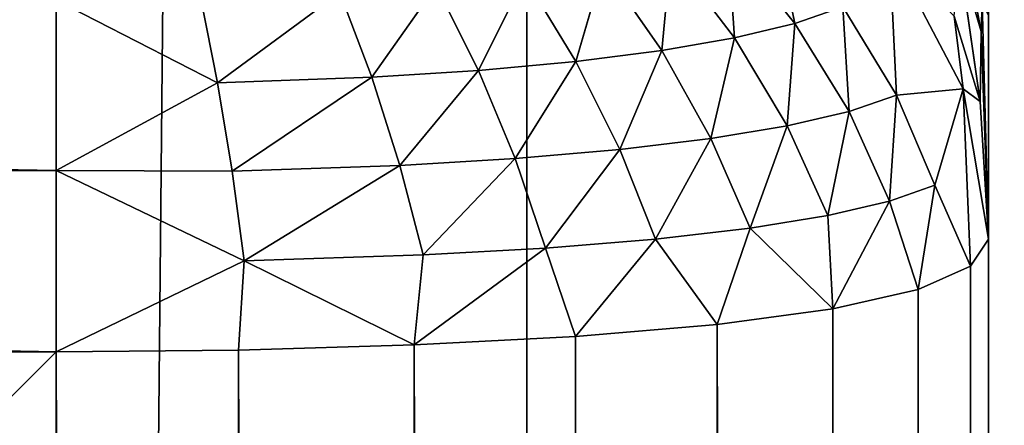
# Model space of a CAD drawing. Extents: x 0 to 500, y -1000 to 0.
# Drawn here: x 470 to 475, y -205 to -203 of the extents above; entities that cross this region are included whole.
import ezdxf

# ---------------------------------------------------------------- set-up
doc = ezdxf.new("R2010")
doc.units = 0
doc.header["$LTSCALE"] = 25.4
doc.layers.get('0').update_dxf_attribs({"color": 13, "linetype": 'CONTINUOUS'})

# ---------------------------------------------------------------- blocks, each defined once
blk = doc.blocks.new('GRUPUJ_1')
at = {"color": 0}
for p, q in [((472.5248, 490.8444, 6), (472.5248, 490.8444, 994)), ((472.5248, 490.8444, 6), (472.5248, 490.8444, 994)), ((475, 20, 186.6109), (475, 20, 813.3891)), ((475, 20, 186.6109), (475, 20, 813.3891)), ((475, 6.3193, 202.7845), (475, 5, 203.9804)), ((475, 6.3193, 202.7845), (475, 5, 203.9804)), ((474.9619, 5.4366, 202.8682), (474.9659, 5.641, 202.7125)), ((474.9619, 5.4366, 202.8682), (474.9659, 5.641, 202.7125)), ((474.9659, 5.641, 202.7125), (475, 5, 203.9804)), ((474.9659, 5.641, 202.7125), (475, 5, 203.9804)), ((474.9619, 5.4366, 202.8682), (474.8437, 5.0539, 202.4638)), ((474.9619, 5.4366, 202.8682), (474.8437, 5.0539, 202.4638)), ((474.9619, 5.4366, 202.8682), (474.8602, 5.2747, 202.3341)), ((474.9619, 5.4366, 202.8682), (474.8602, 5.2747, 202.3341)), ((474.9553, 4.9553, 203.2427), (474.9619, 5.4366, 202.8682)), ((474.9553, 4.9553, 203.2427), (474.9619, 5.4366, 202.8682)), ((474.9619, 5.4366, 202.8682), (475, 5, 203.9804)), ((474.9619, 5.4366, 202.8682), (475, 5, 203.9804)), ((474.8437, 5.0539, 202.4638), (474.9553, 4.9553, 203.2427)), ((474.8437, 5.0539, 202.4638), (474.9553, 4.9553, 203.2427)), ((475, 5, 203.9804), (474.8651, 4.358, 203.175)), ((475, 5, 203.9804), (474.8651, 4.358, 203.175)), ((475, 5, 203.9804), (474.9046, 4.0277, 204.1259)), ((475, 5, 203.9804), (474.9046, 4.0277, 204.1259)), ((474.9553, 4.9553, 203.2427), (475, 5, 203.9804)), ((474.9553, 4.9553, 203.2427), (475, 5, 203.9804)), ((475, 5, 203.9804), (475, 5, 796.0196)), ((475, 5, 203.9804), (475, 5, 796.0196)), ((474.8155, 4.5603, 202.7852), (474.9553, 4.9553, 203.2427)), ((474.8155, 4.5603, 202.7852), (474.9553, 4.9553, 203.2427)), ((474.9553, 4.9553, 203.2427), (474.8651, 4.358, 203.175)), ((474.9553, 4.9553, 203.2427), (474.8651, 4.358, 203.175)), ((474.8155, 4.5603, 202.7852), (474.8651, 4.358, 203.175)), ((474.8155, 4.5603, 202.7852), (474.8651, 4.358, 203.175)), ((474.8651, 4.358, 203.175), (474.5076, 3.1497, 203.2085)), ((474.8651, 4.358, 203.175), (474.5076, 3.1497, 203.2085)), ((474.8651, 4.358, 203.175), (474.712, 3.4223, 203.6918)), ((474.8651, 4.358, 203.175), (474.712, 3.4223, 203.6918)), ((474.8651, 4.358, 203.175), (474.9046, 4.0277, 204.1259)), ((474.8651, 4.358, 203.175), (474.9046, 4.0277, 204.1259)), ((474.9046, 4.0277, 204.1259), (474.6232, 3.096, 204.2499)), ((474.9046, 4.0277, 204.1259), (474.6232, 3.096, 204.2499)), ((474.9046, 4.0277, 204.1259), (474.712, 3.4223, 203.6918)), ((474.9046, 4.0277, 204.1259), (474.712, 3.4223, 203.6918)), ((474.9046, 4.0277, 204.1259), (474.9045, 4.0277, 795.8741)), ((474.9046, 4.0277, 204.1259), (474.9045, 4.0277, 795.8741)), ((474.4695, 3.7593, 202.4238), (474.5076, 3.1497, 203.2085)), ((474.4695, 3.7593, 202.4238), (474.5076, 3.1497, 203.2085)), ((474.4691, 2.8266, 203.7775), (474.712, 3.4223, 203.6918)), ((474.4691, 2.8266, 203.7775), (474.712, 3.4223, 203.6918)), ((474.712, 3.4223, 203.6918), (474.5076, 3.1497, 203.2085)), ((474.712, 3.4223, 203.6918), (474.5076, 3.1497, 203.2085)), ((474.6232, 3.096, 204.2499), (474.712, 3.4223, 203.6918)), ((474.6232, 3.096, 204.2499), (474.712, 3.4223, 203.6918)), ((474.5076, 3.1497, 203.2085), (474.2184, 2.9069, 202.7359)), ((474.5076, 3.1497, 203.2085), (474.2184, 2.9069, 202.7359)), ((474.2524, 2.6152, 203.2959), (474.5076, 3.1497, 203.2085)), ((474.2524, 2.6152, 203.2959), (474.5076, 3.1497, 203.2085)), ((474.4691, 2.8266, 203.7775), (474.5076, 3.1497, 203.2085)), ((474.4691, 2.8266, 203.7775), (474.5076, 3.1497, 203.2085)), ((474.6232, 3.096, 204.2499), (474.1648, 2.2332, 204.3536)), ((474.6232, 3.096, 204.2499), (474.1648, 2.2332, 204.3536)), ((474.6232, 3.096, 204.2499), (474.4691, 2.8266, 203.7775)), ((474.6232, 3.096, 204.2499), (474.4691, 2.8266, 203.7775)), ((474.6232, 3.096, 204.2499), (474.6233, 3.096, 795.7501)), ((474.6232, 3.096, 204.2499), (474.6233, 3.096, 795.7501)), ((474.2184, 2.9069, 202.7359), (473.9615, 2.4409, 202.8242)), ((474.2184, 2.9069, 202.7359), (473.9615, 2.4409, 202.8242)), ((474.2184, 2.9069, 202.7359), (474.2524, 2.6152, 203.2959)), ((474.2184, 2.9069, 202.7359), (474.2524, 2.6152, 203.2959)), ((474.1389, 2.2482, 203.8545), (474.4691, 2.8266, 203.7775)), ((474.1389, 2.2482, 203.8545), (474.4691, 2.8266, 203.7775)), ((474.1648, 2.2332, 204.3536), (474.4691, 2.8266, 203.7775)), ((474.1648, 2.2332, 204.3536), (474.4691, 2.8266, 203.7775)), ((474.4691, 2.8266, 203.7775), (474.2524, 2.6152, 203.2959)), ((474.4691, 2.8266, 203.7775), (474.2524, 2.6152, 203.2959)), ((473.8502, 2.704, 202.291), (473.9615, 2.4409, 202.8242)), ((473.8502, 2.704, 202.291), (473.9615, 2.4409, 202.8242)), ((474.2524, 2.6152, 203.2959), (473.9201, 2.0971, 203.374)), ((474.2524, 2.6152, 203.2959), (473.9201, 2.0971, 203.374)), ((474.2524, 2.6152, 203.2959), (473.9615, 2.4409, 202.8242)), ((474.2524, 2.6152, 203.2959), (473.9615, 2.4409, 202.8242)), ((474.2524, 2.6152, 203.2959), (474.1389, 2.2482, 203.8545)), ((474.2524, 2.6152, 203.2959), (474.1389, 2.2482, 203.8545)), ((473.9615, 2.4409, 202.8242), (473.6024, 2.3114, 202.378)), ((473.9615, 2.4409, 202.8242), (473.6024, 2.3114, 202.378)), ((473.9615, 2.4409, 202.8242), (473.6376, 1.9894, 202.9025)), ((473.9615, 2.4409, 202.8242), (473.6376, 1.9894, 202.9025)), ((473.9615, 2.4409, 202.8242), (473.9201, 2.0971, 203.374)), ((473.9615, 2.4409, 202.8242), (473.9201, 2.0971, 203.374)), ((473.6376, 1.9894, 202.9025), (473.6024, 2.3114, 202.378)), ((473.6376, 1.9894, 202.9025), (473.6024, 2.3114, 202.378)), ((474.1648, 2.2332, 204.3536), (473.5459, 1.4749, 204.4375)), ((474.1648, 2.2332, 204.3536), (473.5459, 1.4749, 204.4375)), ((474.1389, 2.2482, 203.8545), (473.7222, 1.7056, 203.9221)), ((474.1389, 2.2482, 203.8545), (473.7222, 1.7056, 203.9221)), ((474.1648, 2.2332, 204.3536), (473.7222, 1.7056, 203.9221)), ((474.1648, 2.2332, 204.3536), (473.7222, 1.7056, 203.9221)), ((474.1389, 2.2482, 203.8545), (473.9201, 2.0971, 203.374)), ((474.1389, 2.2482, 203.8545), (473.9201, 2.0971, 203.374)), ((474.1389, 2.2482, 203.8545), (474.1648, 2.2332, 204.3536)), ((474.1389, 2.2482, 203.8545), (474.1648, 2.2332, 204.3536)), ((474.1648, 2.2332, 204.3536), (474.1647, 2.2332, 795.6464)), ((474.1648, 2.2332, 204.3536), (474.1647, 2.2332, 795.6464)), ((473.9201, 2.0971, 203.374), (473.5119, 1.6119, 203.442)), ((473.9201, 2.0971, 203.374), (473.5119, 1.6119, 203.442)), ((473.9201, 2.0971, 203.374), (473.6376, 1.9894, 202.9025)), ((473.9201, 2.0971, 203.374), (473.6376, 1.9894, 202.9025)), ((473.9201, 2.0971, 203.374), (473.7222, 1.7056, 203.9221)), ((473.9201, 2.0971, 203.374), (473.7222, 1.7056, 203.9221)), ((473.2479, 1.5667, 202.9704), (473.6376, 1.9894, 202.9025)), ((473.2479, 1.5667, 202.9704), (473.6376, 1.9894, 202.9025)), ((473.2969, 1.9304, 202.4548), (473.6376, 1.9894, 202.9025)), ((473.2969, 1.9304, 202.4548), (473.6376, 1.9894, 202.9025)), ((473.5119, 1.6119, 203.442), (473.6376, 1.9894, 202.9025)), ((473.5119, 1.6119, 203.442), (473.6376, 1.9894, 202.9025)), ((473.2479, 1.5667, 202.9704), (473.2969, 1.9304, 202.4548)), ((473.2479, 1.5667, 202.9704), (473.2969, 1.9304, 202.4548)), ((473.7222, 1.7056, 203.9221), (473.2143, 1.2081, 203.9806)), ((473.7222, 1.7056, 203.9221), (473.2143, 1.2081, 203.9806)), ((473.7222, 1.7056, 203.9221), (473.5119, 1.6119, 203.442)), ((473.7222, 1.7056, 203.9221), (473.5119, 1.6119, 203.442)), ((473.7222, 1.7056, 203.9221), (473.5459, 1.4749, 204.4375)), ((473.7222, 1.7056, 203.9221), (473.5459, 1.4749, 204.4375)), ((473.5119, 1.6119, 203.442), (473.023, 1.1676, 203.5005)), ((473.5119, 1.6119, 203.442), (473.023, 1.1676, 203.5005)), ((473.2143, 1.2081, 203.9806), (473.5119, 1.6119, 203.442)), ((473.2143, 1.2081, 203.9806), (473.5119, 1.6119, 203.442)), ((473.2479, 1.5667, 202.9704), (473.5119, 1.6119, 203.442)), ((473.2479, 1.5667, 202.9704), (473.5119, 1.6119, 203.442)), ((472.7879, 1.1797, 203.0286), (472.9353, 1.5733, 202.521)), ((472.7879, 1.1797, 203.0286), (472.9353, 1.5733, 202.521)), ((472.7879, 1.1797, 203.0286), (473.2479, 1.5667, 202.9704)), ((472.7879, 1.1797, 203.0286), (473.2479, 1.5667, 202.9704)), ((472.9353, 1.5733, 202.521), (473.2479, 1.5667, 202.9704)), ((472.9353, 1.5733, 202.521), (473.2479, 1.5667, 202.9704)), ((473.2479, 1.5667, 202.9704), (473.023, 1.1676, 203.5005)), ((473.2479, 1.5667, 202.9704), (473.023, 1.1676, 203.5005)), ((473.5459, 1.4749, 204.4375), (472.7852, 0.8477, 204.5023)), ((473.5459, 1.4749, 204.4375), (472.7852, 0.8477, 204.5023)), ((473.5459, 1.4749, 204.4375), (473.2143, 1.2081, 203.9806)), ((473.5459, 1.4749, 204.4375), (473.2143, 1.2081, 203.9806)), ((473.5459, 1.4749, 204.4375), (473.5459, 1.4749, 795.5625)), ((473.5459, 1.4749, 204.4375), (473.5459, 1.4749, 795.5625)), ((472.2656, 0.8459, 203.0761), (472.5134, 1.2461, 202.5776)), ((472.2656, 0.8459, 203.0761), (472.5134, 1.2461, 202.5776)), ((472.5134, 1.2461, 202.5776), (472.7879, 1.1797, 203.0286)), ((472.5134, 1.2461, 202.5776), (472.7879, 1.1797, 203.0286)), ((472.2656, 0.8459, 203.0761), (472.7879, 1.1797, 203.0286)), ((472.2656, 0.8459, 203.0761), (472.7879, 1.1797, 203.0286)), ((472.4623, 0.7842, 203.5485), (472.7879, 1.1797, 203.0286)), ((472.4623, 0.7842, 203.5485), (472.7879, 1.1797, 203.0286)), ((472.4623, 0.7842, 203.5485), (473.023, 1.1676, 203.5005)), ((472.4623, 0.7842, 203.5485), (473.023, 1.1676, 203.5005)), ((472.6247, 0.7783, 204.0286), (473.2143, 1.2081, 203.9806)), ((472.6247, 0.7783, 204.0286), (473.2143, 1.2081, 203.9806)), ((472.6247, 0.7783, 204.0286), (473.023, 1.1676, 203.5005)), ((472.6247, 0.7783, 204.0286), (473.023, 1.1676, 203.5005)), ((472.7852, 0.8477, 204.5023), (473.2143, 1.2081, 203.9806)), ((472.7852, 0.8477, 204.5023), (473.2143, 1.2081, 203.9806)), ((472.7879, 1.1797, 203.0286), (473.023, 1.1676, 203.5005)), ((472.7879, 1.1797, 203.0286), (473.023, 1.1676, 203.5005)), ((473.023, 1.1676, 203.5005), (473.2143, 1.2081, 203.9806)), ((473.023, 1.1676, 203.5005), (473.2143, 1.2081, 203.9806)), ((472.0385, 0.9639, 202.6237), (471.6931, 0.5796, 203.1123)), ((472.0385, 0.9639, 202.6237), (471.6931, 0.5796, 203.1123)), ((472.0385, 0.9639, 202.6237), (472.2656, 0.8459, 203.0761)), ((472.0385, 0.9639, 202.6237), (472.2656, 0.8459, 203.0761)), ((471.6931, 0.5796, 203.1123), (472.2656, 0.8459, 203.0761)), ((471.6931, 0.5796, 203.1123), (472.2656, 0.8459, 203.0761)), ((471.8432, 0.4783, 203.5852), (472.2656, 0.8459, 203.0761)), ((471.8432, 0.4783, 203.5852), (472.2656, 0.8459, 203.0761)), ((472.7852, 0.8477, 204.5023), (471.9205, 0.3836, 204.548)), ((472.7852, 0.8477, 204.5023), (471.9205, 0.3836, 204.548)), ((472.2656, 0.8459, 203.0761), (472.4623, 0.7842, 203.5485)), ((472.2656, 0.8459, 203.0761), (472.4623, 0.7842, 203.5485)), ((472.7852, 0.8477, 204.5023), (472.6247, 0.7783, 204.0286)), ((472.7852, 0.8477, 204.5023), (472.6247, 0.7783, 204.0286)), ((472.7852, 0.8477, 204.5023), (472.7853, 0.8476, 795.4977)), ((472.7852, 0.8477, 204.5023), (472.7853, 0.8476, 795.4977)), ((471.8432, 0.4783, 203.5852), (472.4623, 0.7842, 203.5485)), ((471.8432, 0.4783, 203.5852), (472.4623, 0.7842, 203.5485)), ((471.9205, 0.3836, 204.548), (472.6247, 0.7783, 204.0286)), ((471.9205, 0.3836, 204.548), (472.6247, 0.7783, 204.0286)), ((471.9686, 0.4351, 204.0655), (472.4623, 0.7842, 203.5485)), ((471.9686, 0.4351, 204.0655), (472.4623, 0.7842, 203.5485)), ((471.9686, 0.4351, 204.0655), (472.6247, 0.7783, 204.0286)), ((471.9686, 0.4351, 204.0655), (472.6247, 0.7783, 204.0286)), ((472.4623, 0.7842, 203.5485), (472.6247, 0.7783, 204.0286)), ((472.4623, 0.7842, 203.5485), (472.6247, 0.7783, 204.0286)), ((470.8649, 0.3448, 203.1432), (471.5211, 0.7387, 202.6588)), ((470.8649, 0.3448, 203.1432), (471.5211, 0.7387, 202.6588)), ((471.5211, 0.7387, 202.6588), (471.6931, 0.5796, 203.1123)), ((471.5211, 0.7387, 202.6588), (471.6931, 0.5796, 203.1123)), ((470.776, 0.5401, 202.6887), (470.8649, 0.3448, 203.1432)), ((470.776, 0.5401, 202.6887), (470.8649, 0.3448, 203.1432)), ((470.8649, 0.3448, 203.1432), (471.6931, 0.5796, 203.1123)), ((470.8649, 0.3448, 203.1432), (471.6931, 0.5796, 203.1123)), ((471.6931, 0.5796, 203.1123), (470.9429, 0.2083, 203.6165)), ((471.6931, 0.5796, 203.1123), (470.9429, 0.2083, 203.6165)), ((471.6931, 0.5796, 203.1123), (471.8432, 0.4783, 203.5852)), ((471.6931, 0.5796, 203.1123), (471.8432, 0.4783, 203.5852)), ((470.9429, 0.2083, 203.6165), (471.8432, 0.4783, 203.5852)), ((470.9429, 0.2083, 203.6165), (471.8432, 0.4783, 203.5852)), ((471.0086, 0.132, 204.097), (471.8432, 0.4783, 203.5852)), ((471.0086, 0.132, 204.097), (471.8432, 0.4783, 203.5852)), ((471.8432, 0.4783, 203.5852), (471.9686, 0.4351, 204.0655)), ((471.8432, 0.4783, 203.5852), (471.9686, 0.4351, 204.0655)), ((470, 0.4723, 202.6987), (470, 0.1199, 203.6124)), ((470, 0.4723, 202.6987), (470.8649, 0.3448, 203.1432)), ((470, 0.4723, 202.6987), (470, 0.1199, 203.6124)), ((470, 0.4723, 202.6987), (470.8649, 0.3448, 203.1432)), ((471.0086, 0.132, 204.097), (471.9686, 0.4351, 204.0655)), ((471.0086, 0.132, 204.097), (471.9686, 0.4351, 204.0655)), ((471.9205, 0.3836, 204.548), (471.9686, 0.4351, 204.0655)), ((471.9205, 0.3836, 204.548), (471.9686, 0.4351, 204.0655)), ((471.9205, 0.3836, 204.548), (470.9781, 0.0965, 204.5753)), ((471.9205, 0.3836, 204.548), (470.9781, 0.0965, 204.5753)), ((471.9205, 0.3836, 204.548), (471.0086, 0.132, 204.097)), ((471.9205, 0.3836, 204.548), (471.0086, 0.132, 204.097)), ((471.9205, 0.3836, 204.548), (471.9205, 0.3835, 795.452)), ((471.9205, 0.3836, 204.548), (471.9205, 0.3835, 795.452)), ((470, 0.1199, 203.6124), (470.8649, 0.3448, 203.1432)), ((470, 0.1199, 203.6124), (470.8649, 0.3448, 203.1432)), ((470.8649, 0.3448, 203.1432), (470.9429, 0.2083, 203.6165)), ((470.8649, 0.3448, 203.1432), (470.9429, 0.2083, 203.6165)), ((470, 0.1199, 203.6124), (470.9429, 0.2083, 203.6165)), ((470, 0.1199, 203.6124), (470.9429, 0.2083, 203.6165)), ((470.9429, 0.2083, 203.6165), (471.0086, 0.132, 204.097)), ((470.9429, 0.2083, 203.6165), (471.0086, 0.132, 204.097)), ((418.0033, 0.1199, 203.6124), (470, 0.1199, 203.6124)), ((418.0033, 0.1199, 203.6124), (470, 0.1199, 203.6124)), ((470, 0.1199, 203.6124), (471.0086, 0.132, 204.097)), ((470, 0, 204.5843), (471.0086, 0.132, 204.097)), ((470, 0, 204.5843), (471.0086, 0.132, 204.097)), ((470, 0.1199, 203.6124), (471.0086, 0.132, 204.097)), ((470, 0.1199, 203.6124), (470, 0, 204.5843)), ((470, 0.1199, 203.6124), (470, 0, 204.5843)), ((471.0086, 0.132, 204.097), (470.9781, 0.0965, 204.5753)), ((471.0086, 0.132, 204.097), (470.9781, 0.0965, 204.5753)), ((470.9781, 0.0965, 204.5753), (470, 0, 204.5843)), ((470.9781, 0.0965, 204.5753), (470, 0, 204.5843)), ((470.9781, 0.0965, 204.5753), (470.978, 0.0966, 795.4247)), ((470.9781, 0.0965, 204.5753), (470.978, 0.0966, 795.4247)), ((470, 0, 204.5843), (418.0033, 0, 204.5843)), ((470, 0, 204.5843), (418.0033, 0, 204.5843)), ((470, 0, 204.5843), (470, 0, 795.4157)), ((470, 0, 204.5843), (470, 0, 795.4157))]:
    blk.add_line(p, q, dxfattribs=at)
at = {"color": 253}
mesh = blk.add_polyface(dxfattribs=at)
corners = [(462.7184, 492.7633, 994), (472.5248, 490.8444, 6), (462.7184, 492.7633, 6), (472.5248, 490.8444, 994)]
mesh.append_faces([[corners[k] for k in face] for face in [(0, 1, 2), (1, 0, 3)]], dxfattribs={"vtx0": -1, "color": 253})
mesh = blk.add_polyface(dxfattribs=at)
corners = [(472.5248, 490.8444, 994), (481.5496, 486.5547, 6), (472.5248, 490.8444, 6), (481.5496, 486.5547, 994)]
mesh.append_faces([[corners[k] for k in face] for face in [(0, 1, 2), (1, 0, 3)]], dxfattribs={"vtx0": -1, "color": 253})
mesh = blk.add_polyface(dxfattribs=at)
corners = [(490, 25, 994), (480, 25, 6), (490, 25, 6), (480, 25, 62.9177), (479.2128, 25, 69.1417), (480, 25, 186.6109), (476.901, 25, 74.9737), (473.2099, 25, 80.0466), (468.3721, 25, 84.0408), (479.2128, 25, 180.3869), (453.6046, 25, 90.9673), (476.901, 25, 174.5548), (445.8641, 25, 97.358), (439.9585, 25, 105.4746), (436.2594, 25, 114.8059), (473.2099, 25, 169.482), (435, 25, 124.7643), (436.2594, 25, 134.7227), (468.3721, 25, 165.4878), (439.9585, 25, 144.0539), (445.8641, 25, 152.1705), (453.6046, 25, 158.5612), (480, 25, 813.3891), (479.2128, 25, 819.6131), (476.901, 25, 825.4452), (473.2099, 25, 830.518), (468.3721, 25, 834.5122), (479.2128, 25, 930.8583), (453.6046, 25, 841.4388), (476.901, 25, 925.0263), (445.8641, 25, 847.8295), (439.9585, 25, 855.9461), (436.2594, 25, 865.2773), (473.2099, 25, 919.9534), (435, 25, 875.2357), (436.2594, 25, 885.1941), (468.3721, 25, 915.9592), (439.9585, 25, 894.5254), (445.8641, 25, 902.642), (453.6046, 25, 909.0327), (480, 25, 937.0823), (480, 25, 994)]
mesh.append_faces([[corners[k] for k in face] for face in [(0, 1, 2), (20, 18, 21), (38, 36, 39), (40, 0, 41)]], dxfattribs={"vtx0": -1, "color": 253})
mesh.append_faces([[corners[k] for k in face] for face in [(1, 0, 3), (3, 0, 4), (4, 5, 6), (6, 5, 7), (7, 5, 8), (8, 9, 10), (10, 11, 12), (12, 11, 13), (13, 11, 14), (14, 15, 16), (16, 15, 17), (17, 18, 19), (19, 18, 20), (5, 0, 22), (22, 0, 23), (23, 0, 24), (24, 0, 25), (25, 0, 26), (26, 27, 28), (28, 29, 30), (30, 29, 31), (31, 29, 32), (32, 33, 34), (34, 33, 35), (35, 36, 37), (37, 36, 38), (27, 0, 40)]], dxfattribs={"vtx0": -1, "vtx1": -1, "color": 253})
mesh.append_faces([[corners[k] for k in face] for face in [(4, 0, 5), (26, 0, 27)]], dxfattribs={"vtx0": -1, "vtx1": -1, "vtx2": -1, "color": 253})
mesh.append_faces([[corners[k] for k in face] for face in [(8, 5, 9), (10, 9, 11), (14, 11, 15), (17, 15, 18), (28, 27, 29), (32, 29, 33), (35, 33, 36)]], dxfattribs={"vtx0": -1, "vtx2": -1, "color": 253})
mesh = blk.add_polyface(dxfattribs=at)
corners = [(475.1704, 21.2941, 186.6109), (475, 20, 813.3891), (475, 20, 186.6109), (475.1704, 21.2941, 813.3891)]
mesh.append_faces([[corners[k] for k in face] for face in [(0, 1, 2), (1, 0, 3)]], dxfattribs={"vtx0": -1, "color": 253})
mesh = blk.add_polyface(dxfattribs=at)
corners = [(475, 20, 186.6109), (475, 9, 202), (475, 9, 186.6109), (475, 9, 798), (475, 9, 813.3891), (475, 20, 813.3891), (475, 6.3193, 202.7845), (475, 5, 796.0196), (475, 5, 203.9804), (475, 6.3193, 797.2155)]
mesh.append_faces([[corners[k] for k in face] for face in [(0, 1, 2), (4, 0, 5), (6, 7, 8)]], dxfattribs={"vtx0": -1, "color": 253})
mesh.append_faces([[corners[k] for k in face] for face in [(3, 0, 4), (7, 6, 9), (9, 1, 3)]], dxfattribs={"vtx0": -1, "vtx1": -1, "color": 253})
mesh.append_faces([[corners[k] for k in face] for face in [(1, 0, 3)]], dxfattribs={"vtx0": -1, "vtx1": -1, "vtx2": -1, "color": 253})
mesh.append_faces([[corners[k] for k in face] for face in [(9, 6, 1)]], dxfattribs={"vtx0": -1, "vtx2": -1, "color": 253})
mesh = blk.add_polyface(dxfattribs=at)
corners = [(475, 6.3193, 202.7845), (475, 5, 203.9804), (474.9659, 5.641, 202.7125)]
mesh.append_faces([[corners[k] for k in face] for face in [(0, 1, 2)]], dxfattribs={"color": 253})
mesh = blk.add_polyface(dxfattribs=at)
corners = [(474.9659, 5.641, 202.7125), (474.9619, 5.4366, 202.8682), (474.8602, 5.2747, 202.3341)]
mesh.append_faces([[corners[k] for k in face] for face in [(0, 1, 2)]], dxfattribs={"color": 253})
mesh = blk.add_polyface(dxfattribs=at)
corners = [(474.9659, 5.641, 202.7125), (475, 5, 203.9804), (474.9619, 5.4366, 202.8682)]
mesh.append_faces([[corners[k] for k in face] for face in [(0, 1, 2)]], dxfattribs={"color": 253})
mesh = blk.add_polyface(dxfattribs=at)
corners = [(474.9619, 5.4366, 202.8682), (474.9553, 4.9553, 203.2427), (474.8437, 5.0539, 202.4638)]
mesh.append_faces([[corners[k] for k in face] for face in [(0, 1, 2)]], dxfattribs={"color": 253})
mesh = blk.add_polyface(dxfattribs=at)
corners = [(474.9619, 5.4366, 202.8682), (474.8437, 5.0539, 202.4638), (474.8602, 5.2747, 202.3341)]
mesh.append_faces([[corners[k] for k in face] for face in [(0, 1, 2)]], dxfattribs={"color": 253})
mesh = blk.add_polyface(dxfattribs=at)
corners = [(474.9619, 5.4366, 202.8682), (475, 5, 203.9804), (474.9553, 4.9553, 203.2427)]
mesh.append_faces([[corners[k] for k in face] for face in [(0, 1, 2)]], dxfattribs={"color": 253})
mesh = blk.add_polyface(dxfattribs=at)
corners = [(474.8437, 5.0539, 202.4638), (474.9553, 4.9553, 203.2427), (474.8155, 4.5603, 202.7852)]
mesh.append_faces([[corners[k] for k in face] for face in [(0, 1, 2)]], dxfattribs={"color": 253})
mesh = blk.add_polyface(dxfattribs=at)
corners = [(475, 5, 203.9804), (474.8651, 4.358, 203.175), (474.9553, 4.9553, 203.2427)]
mesh.append_faces([[corners[k] for k in face] for face in [(0, 1, 2)]], dxfattribs={"color": 253})
mesh = blk.add_polyface(dxfattribs=at)
corners = [(475, 5, 203.9804), (474.9046, 4.0277, 204.1259), (474.8651, 4.358, 203.175)]
mesh.append_faces([[corners[k] for k in face] for face in [(0, 1, 2)]], dxfattribs={"color": 253})
mesh = blk.add_polyface(dxfattribs=at)
corners = [(475, 5, 203.9804), (474.9045, 4.0277, 795.8741), (474.9046, 4.0277, 204.1259), (475, 5, 796.0196)]
mesh.append_faces([[corners[k] for k in face] for face in [(0, 1, 2), (1, 0, 3)]], dxfattribs={"vtx0": -1, "color": 253})
mesh = blk.add_polyface(dxfattribs=at)
corners = [(474.9553, 4.9553, 203.2427), (474.8651, 4.358, 203.175), (474.8155, 4.5603, 202.7852)]
mesh.append_faces([[corners[k] for k in face] for face in [(0, 1, 2)]], dxfattribs={"color": 253})
mesh = blk.add_polyface(dxfattribs=at)
corners = [(474.4695, 3.7593, 202.4238), (474.8651, 4.358, 203.175), (474.5076, 3.1497, 203.2085), (474.8155, 4.5603, 202.7852)]
mesh.append_faces([[corners[k] for k in face] for face in [(0, 1, 2), (1, 0, 3)]], dxfattribs={"vtx0": -1, "color": 253})
mesh = blk.add_polyface(dxfattribs=at)
corners = [(474.8651, 4.358, 203.175), (474.712, 3.4223, 203.6918), (474.5076, 3.1497, 203.2085)]
mesh.append_faces([[corners[k] for k in face] for face in [(0, 1, 2)]], dxfattribs={"color": 253})
mesh = blk.add_polyface(dxfattribs=at)
corners = [(474.8651, 4.358, 203.175), (474.9046, 4.0277, 204.1259), (474.712, 3.4223, 203.6918)]
mesh.append_faces([[corners[k] for k in face] for face in [(0, 1, 2)]], dxfattribs={"color": 253})
mesh = blk.add_polyface(dxfattribs=at)
corners = [(474.6232, 3.096, 204.2499), (474.9045, 4.0277, 795.8741), (474.6233, 3.096, 795.7501), (474.9046, 4.0277, 204.1259)]
mesh.append_faces([[corners[k] for k in face] for face in [(0, 1, 2), (1, 0, 3)]], dxfattribs={"vtx0": -1, "color": 253})
mesh = blk.add_polyface(dxfattribs=at)
corners = [(474.9046, 4.0277, 204.1259), (474.6232, 3.096, 204.2499), (474.712, 3.4223, 203.6918)]
mesh.append_faces([[corners[k] for k in face] for face in [(0, 1, 2)]], dxfattribs={"color": 253})
mesh = blk.add_polyface(dxfattribs=at)
corners = [(474.4695, 3.7593, 202.4238), (474.5076, 3.1497, 203.2085), (474.2184, 2.9069, 202.7359)]
mesh.append_faces([[corners[k] for k in face] for face in [(0, 1, 2)]], dxfattribs={"color": 253})
mesh = blk.add_polyface(dxfattribs=at)
corners = [(474.712, 3.4223, 203.6918), (474.6232, 3.096, 204.2499), (474.4691, 2.8266, 203.7775)]
mesh.append_faces([[corners[k] for k in face] for face in [(0, 1, 2)]], dxfattribs={"color": 253})
mesh = blk.add_polyface(dxfattribs=at)
corners = [(474.712, 3.4223, 203.6918), (474.4691, 2.8266, 203.7775), (474.5076, 3.1497, 203.2085)]
mesh.append_faces([[corners[k] for k in face] for face in [(0, 1, 2)]], dxfattribs={"color": 253})
mesh = blk.add_polyface(dxfattribs=at)
corners = [(474.5076, 3.1497, 203.2085), (474.2524, 2.6152, 203.2959), (474.2184, 2.9069, 202.7359)]
mesh.append_faces([[corners[k] for k in face] for face in [(0, 1, 2)]], dxfattribs={"color": 253})
mesh = blk.add_polyface(dxfattribs=at)
corners = [(474.5076, 3.1497, 203.2085), (474.4691, 2.8266, 203.7775), (474.2524, 2.6152, 203.2959)]
mesh.append_faces([[corners[k] for k in face] for face in [(0, 1, 2)]], dxfattribs={"color": 253})
mesh = blk.add_polyface(dxfattribs=at)
corners = [(474.6232, 3.096, 204.2499), (474.1647, 2.2332, 795.6464), (474.1648, 2.2332, 204.3536), (474.6233, 3.096, 795.7501)]
mesh.append_faces([[corners[k] for k in face] for face in [(0, 1, 2), (1, 0, 3)]], dxfattribs={"vtx0": -1, "color": 253})
mesh = blk.add_polyface(dxfattribs=at)
corners = [(474.6232, 3.096, 204.2499), (474.1648, 2.2332, 204.3536), (474.4691, 2.8266, 203.7775)]
mesh.append_faces([[corners[k] for k in face] for face in [(0, 1, 2)]], dxfattribs={"color": 253})
mesh = blk.add_polyface(dxfattribs=at)
corners = [(474.2184, 2.9069, 202.7359), (473.9615, 2.4409, 202.8242), (473.8502, 2.704, 202.291)]
mesh.append_faces([[corners[k] for k in face] for face in [(0, 1, 2)]], dxfattribs={"color": 253})
mesh = blk.add_polyface(dxfattribs=at)
corners = [(474.2184, 2.9069, 202.7359), (474.2524, 2.6152, 203.2959), (473.9615, 2.4409, 202.8242)]
mesh.append_faces([[corners[k] for k in face] for face in [(0, 1, 2)]], dxfattribs={"color": 253})
mesh = blk.add_polyface(dxfattribs=at)
corners = [(474.4691, 2.8266, 203.7775), (474.1648, 2.2332, 204.3536), (474.1389, 2.2482, 203.8545)]
mesh.append_faces([[corners[k] for k in face] for face in [(0, 1, 2)]], dxfattribs={"color": 253})
mesh = blk.add_polyface(dxfattribs=at)
corners = [(474.4691, 2.8266, 203.7775), (474.1389, 2.2482, 203.8545), (474.2524, 2.6152, 203.2959)]
mesh.append_faces([[corners[k] for k in face] for face in [(0, 1, 2)]], dxfattribs={"color": 253})
mesh = blk.add_polyface(dxfattribs=at)
corners = [(473.8502, 2.704, 202.291), (473.9615, 2.4409, 202.8242), (473.6024, 2.3114, 202.378)]
mesh.append_faces([[corners[k] for k in face] for face in [(0, 1, 2)]], dxfattribs={"color": 253})
mesh = blk.add_polyface(dxfattribs=at)
corners = [(474.2524, 2.6152, 203.2959), (473.9201, 2.0971, 203.374), (473.9615, 2.4409, 202.8242)]
mesh.append_faces([[corners[k] for k in face] for face in [(0, 1, 2)]], dxfattribs={"color": 253})
mesh = blk.add_polyface(dxfattribs=at)
corners = [(474.2524, 2.6152, 203.2959), (474.1389, 2.2482, 203.8545), (473.9201, 2.0971, 203.374)]
mesh.append_faces([[corners[k] for k in face] for face in [(0, 1, 2)]], dxfattribs={"color": 253})
mesh = blk.add_polyface(dxfattribs=at)
corners = [(473.9615, 2.4409, 202.8242), (473.6376, 1.9894, 202.9025), (473.6024, 2.3114, 202.378)]
mesh.append_faces([[corners[k] for k in face] for face in [(0, 1, 2)]], dxfattribs={"color": 253})
mesh = blk.add_polyface(dxfattribs=at)
corners = [(473.9615, 2.4409, 202.8242), (473.9201, 2.0971, 203.374), (473.6376, 1.9894, 202.9025)]
mesh.append_faces([[corners[k] for k in face] for face in [(0, 1, 2)]], dxfattribs={"color": 253})
mesh = blk.add_polyface(dxfattribs=at)
corners = [(473.6024, 2.3114, 202.378), (473.6376, 1.9894, 202.9025), (473.2969, 1.9304, 202.4548)]
mesh.append_faces([[corners[k] for k in face] for face in [(0, 1, 2)]], dxfattribs={"color": 253})
mesh = blk.add_polyface(dxfattribs=at)
corners = [(473.5459, 1.4749, 204.4375), (474.1647, 2.2332, 795.6464), (473.5459, 1.4749, 795.5625), (474.1648, 2.2332, 204.3536)]
mesh.append_faces([[corners[k] for k in face] for face in [(0, 1, 2), (1, 0, 3)]], dxfattribs={"vtx0": -1, "color": 253})
mesh = blk.add_polyface(dxfattribs=at)
corners = [(474.1648, 2.2332, 204.3536), (473.5459, 1.4749, 204.4375), (473.7222, 1.7056, 203.9221)]
mesh.append_faces([[corners[k] for k in face] for face in [(0, 1, 2)]], dxfattribs={"color": 253})
mesh = blk.add_polyface(dxfattribs=at)
corners = [(474.1389, 2.2482, 203.8545), (473.7222, 1.7056, 203.9221), (473.9201, 2.0971, 203.374)]
mesh.append_faces([[corners[k] for k in face] for face in [(0, 1, 2)]], dxfattribs={"color": 253})
mesh = blk.add_polyface(dxfattribs=at)
corners = [(474.1389, 2.2482, 203.8545), (474.1648, 2.2332, 204.3536), (473.7222, 1.7056, 203.9221)]
mesh.append_faces([[corners[k] for k in face] for face in [(0, 1, 2)]], dxfattribs={"color": 253})
mesh = blk.add_polyface(dxfattribs=at)
corners = [(473.9201, 2.0971, 203.374), (473.5119, 1.6119, 203.442), (473.6376, 1.9894, 202.9025)]
mesh.append_faces([[corners[k] for k in face] for face in [(0, 1, 2)]], dxfattribs={"color": 253})
mesh = blk.add_polyface(dxfattribs=at)
corners = [(473.9201, 2.0971, 203.374), (473.7222, 1.7056, 203.9221), (473.5119, 1.6119, 203.442)]
mesh.append_faces([[corners[k] for k in face] for face in [(0, 1, 2)]], dxfattribs={"color": 253})
mesh = blk.add_polyface(dxfattribs=at)
corners = [(473.6376, 1.9894, 202.9025), (473.5119, 1.6119, 203.442), (473.2479, 1.5667, 202.9704)]
mesh.append_faces([[corners[k] for k in face] for face in [(0, 1, 2)]], dxfattribs={"color": 253})
mesh = blk.add_polyface(dxfattribs=at)
corners = [(473.2479, 1.5667, 202.9704), (473.2969, 1.9304, 202.4548), (473.6376, 1.9894, 202.9025)]
mesh.append_faces([[corners[k] for k in face] for face in [(0, 1, 2)]], dxfattribs={"color": 253})
mesh = blk.add_polyface(dxfattribs=at)
corners = [(473.2479, 1.5667, 202.9704), (472.9353, 1.5733, 202.521), (473.2969, 1.9304, 202.4548)]
mesh.append_faces([[corners[k] for k in face] for face in [(0, 1, 2)]], dxfattribs={"color": 253})
mesh = blk.add_polyface(dxfattribs=at)
corners = [(473.2143, 1.2081, 203.9806), (473.5119, 1.6119, 203.442), (473.7222, 1.7056, 203.9221)]
mesh.append_faces([[corners[k] for k in face] for face in [(0, 1, 2)]], dxfattribs={"color": 253})
mesh = blk.add_polyface(dxfattribs=at)
corners = [(473.5459, 1.4749, 204.4375), (473.2143, 1.2081, 203.9806), (473.7222, 1.7056, 203.9221)]
mesh.append_faces([[corners[k] for k in face] for face in [(0, 1, 2)]], dxfattribs={"color": 253})
mesh = blk.add_polyface(dxfattribs=at)
corners = [(473.023, 1.1676, 203.5005), (473.2479, 1.5667, 202.9704), (473.5119, 1.6119, 203.442)]
mesh.append_faces([[corners[k] for k in face] for face in [(0, 1, 2)]], dxfattribs={"color": 253})
mesh = blk.add_polyface(dxfattribs=at)
corners = [(473.2143, 1.2081, 203.9806), (473.023, 1.1676, 203.5005), (473.5119, 1.6119, 203.442)]
mesh.append_faces([[corners[k] for k in face] for face in [(0, 1, 2)]], dxfattribs={"color": 253})
mesh = blk.add_polyface(dxfattribs=at)
corners = [(472.7879, 1.1797, 203.0286), (472.5134, 1.2461, 202.5776), (472.9353, 1.5733, 202.521)]
mesh.append_faces([[corners[k] for k in face] for face in [(0, 1, 2)]], dxfattribs={"color": 253})
mesh = blk.add_polyface(dxfattribs=at)
corners = [(472.7879, 1.1797, 203.0286), (472.9353, 1.5733, 202.521), (473.2479, 1.5667, 202.9704)]
mesh.append_faces([[corners[k] for k in face] for face in [(0, 1, 2)]], dxfattribs={"color": 253})
mesh = blk.add_polyface(dxfattribs=at)
corners = [(473.023, 1.1676, 203.5005), (472.7879, 1.1797, 203.0286), (473.2479, 1.5667, 202.9704)]
mesh.append_faces([[corners[k] for k in face] for face in [(0, 1, 2)]], dxfattribs={"color": 253})
mesh = blk.add_polyface(dxfattribs=at)
corners = [(473.5459, 1.4749, 795.5625), (472.7852, 0.8477, 204.5023), (473.5459, 1.4749, 204.4375), (472.7853, 0.8476, 795.4977)]
mesh.append_faces([[corners[k] for k in face] for face in [(0, 1, 2), (1, 0, 3)]], dxfattribs={"vtx0": -1, "color": 253})
mesh = blk.add_polyface(dxfattribs=at)
corners = [(472.7852, 0.8477, 204.5023), (473.2143, 1.2081, 203.9806), (473.5459, 1.4749, 204.4375)]
mesh.append_faces([[corners[k] for k in face] for face in [(0, 1, 2)]], dxfattribs={"color": 253})
mesh = blk.add_polyface(dxfattribs=at)
corners = [(472.2656, 0.8459, 203.0761), (472.0385, 0.9639, 202.6237), (472.5134, 1.2461, 202.5776)]
mesh.append_faces([[corners[k] for k in face] for face in [(0, 1, 2)]], dxfattribs={"color": 253})
mesh = blk.add_polyface(dxfattribs=at)
corners = [(472.2656, 0.8459, 203.0761), (472.5134, 1.2461, 202.5776), (472.7879, 1.1797, 203.0286)]
mesh.append_faces([[corners[k] for k in face] for face in [(0, 1, 2)]], dxfattribs={"color": 253})
mesh = blk.add_polyface(dxfattribs=at)
corners = [(472.4623, 0.7842, 203.5485), (472.2656, 0.8459, 203.0761), (472.7879, 1.1797, 203.0286)]
mesh.append_faces([[corners[k] for k in face] for face in [(0, 1, 2)]], dxfattribs={"color": 253})
mesh = blk.add_polyface(dxfattribs=at)
corners = [(472.4623, 0.7842, 203.5485), (472.7879, 1.1797, 203.0286), (473.023, 1.1676, 203.5005)]
mesh.append_faces([[corners[k] for k in face] for face in [(0, 1, 2)]], dxfattribs={"color": 253})
mesh = blk.add_polyface(dxfattribs=at)
corners = [(472.6247, 0.7783, 204.0286), (472.4623, 0.7842, 203.5485), (473.023, 1.1676, 203.5005)]
mesh.append_faces([[corners[k] for k in face] for face in [(0, 1, 2)]], dxfattribs={"color": 253})
mesh = blk.add_polyface(dxfattribs=at)
corners = [(472.6247, 0.7783, 204.0286), (473.023, 1.1676, 203.5005), (473.2143, 1.2081, 203.9806)]
mesh.append_faces([[corners[k] for k in face] for face in [(0, 1, 2)]], dxfattribs={"color": 253})
mesh = blk.add_polyface(dxfattribs=at)
corners = [(472.7852, 0.8477, 204.5023), (472.6247, 0.7783, 204.0286), (473.2143, 1.2081, 203.9806)]
mesh.append_faces([[corners[k] for k in face] for face in [(0, 1, 2)]], dxfattribs={"color": 253})
mesh = blk.add_polyface(dxfattribs=at)
corners = [(471.6931, 0.5796, 203.1123), (471.5211, 0.7387, 202.6588), (472.0385, 0.9639, 202.6237)]
mesh.append_faces([[corners[k] for k in face] for face in [(0, 1, 2)]], dxfattribs={"color": 253})
mesh = blk.add_polyface(dxfattribs=at)
corners = [(471.6931, 0.5796, 203.1123), (472.0385, 0.9639, 202.6237), (472.2656, 0.8459, 203.0761)]
mesh.append_faces([[corners[k] for k in face] for face in [(0, 1, 2)]], dxfattribs={"color": 253})
mesh = blk.add_polyface(dxfattribs=at)
corners = [(471.8432, 0.4783, 203.5852), (471.6931, 0.5796, 203.1123), (472.2656, 0.8459, 203.0761)]
mesh.append_faces([[corners[k] for k in face] for face in [(0, 1, 2)]], dxfattribs={"color": 253})
mesh = blk.add_polyface(dxfattribs=at)
corners = [(471.8432, 0.4783, 203.5852), (472.2656, 0.8459, 203.0761), (472.4623, 0.7842, 203.5485)]
mesh.append_faces([[corners[k] for k in face] for face in [(0, 1, 2)]], dxfattribs={"color": 253})
mesh = blk.add_polyface(dxfattribs=at)
corners = [(472.7853, 0.8476, 795.4977), (471.9205, 0.3836, 204.548), (472.7852, 0.8477, 204.5023), (471.9205, 0.3835, 795.452)]
mesh.append_faces([[corners[k] for k in face] for face in [(0, 1, 2), (1, 0, 3)]], dxfattribs={"vtx0": -1, "color": 253})
mesh = blk.add_polyface(dxfattribs=at)
corners = [(471.9205, 0.3836, 204.548), (472.6247, 0.7783, 204.0286), (472.7852, 0.8477, 204.5023)]
mesh.append_faces([[corners[k] for k in face] for face in [(0, 1, 2)]], dxfattribs={"color": 253})
mesh = blk.add_polyface(dxfattribs=at)
corners = [(471.9686, 0.4351, 204.0655), (471.8432, 0.4783, 203.5852), (472.4623, 0.7842, 203.5485)]
mesh.append_faces([[corners[k] for k in face] for face in [(0, 1, 2)]], dxfattribs={"color": 253})
mesh = blk.add_polyface(dxfattribs=at)
corners = [(471.9205, 0.3836, 204.548), (471.9686, 0.4351, 204.0655), (472.6247, 0.7783, 204.0286)]
mesh.append_faces([[corners[k] for k in face] for face in [(0, 1, 2)]], dxfattribs={"color": 253})
mesh = blk.add_polyface(dxfattribs=at)
corners = [(471.9686, 0.4351, 204.0655), (472.4623, 0.7842, 203.5485), (472.6247, 0.7783, 204.0286)]
mesh.append_faces([[corners[k] for k in face] for face in [(0, 1, 2)]], dxfattribs={"color": 253})
mesh = blk.add_polyface(dxfattribs=at)
corners = [(470.8649, 0.3448, 203.1432), (470.776, 0.5401, 202.6887), (471.5211, 0.7387, 202.6588)]
mesh.append_faces([[corners[k] for k in face] for face in [(0, 1, 2)]], dxfattribs={"color": 253})
mesh = blk.add_polyface(dxfattribs=at)
corners = [(470.8649, 0.3448, 203.1432), (471.5211, 0.7387, 202.6588), (471.6931, 0.5796, 203.1123)]
mesh.append_faces([[corners[k] for k in face] for face in [(0, 1, 2)]], dxfattribs={"color": 253})
mesh = blk.add_polyface(dxfattribs=at)
corners = [(470.8649, 0.3448, 203.1432), (470, 0.4723, 202.6987), (470.776, 0.5401, 202.6887)]
mesh.append_faces([[corners[k] for k in face] for face in [(0, 1, 2)]], dxfattribs={"color": 253})
mesh = blk.add_polyface(dxfattribs=at)
corners = [(470.9429, 0.2083, 203.6165), (470.8649, 0.3448, 203.1432), (471.6931, 0.5796, 203.1123)]
mesh.append_faces([[corners[k] for k in face] for face in [(0, 1, 2)]], dxfattribs={"color": 253})
mesh = blk.add_polyface(dxfattribs=at)
corners = [(470.9429, 0.2083, 203.6165), (471.6931, 0.5796, 203.1123), (471.8432, 0.4783, 203.5852)]
mesh.append_faces([[corners[k] for k in face] for face in [(0, 1, 2)]], dxfattribs={"color": 253})
mesh = blk.add_polyface(dxfattribs=at)
corners = [(471.0086, 0.132, 204.097), (470.9429, 0.2083, 203.6165), (471.8432, 0.4783, 203.5852)]
mesh.append_faces([[corners[k] for k in face] for face in [(0, 1, 2)]], dxfattribs={"color": 253})
mesh = blk.add_polyface(dxfattribs=at)
corners = [(471.0086, 0.132, 204.097), (471.8432, 0.4783, 203.5852), (471.9686, 0.4351, 204.0655)]
mesh.append_faces([[corners[k] for k in face] for face in [(0, 1, 2)]], dxfattribs={"color": 253})
mesh = blk.add_polyface(dxfattribs=at)
corners = [(470, 0.1199, 203.6124), (418.0033, 0.4723, 202.6987), (470, 0.4723, 202.6987), (418.0033, 0.1199, 203.6124)]
mesh.append_faces([[corners[k] for k in face] for face in [(0, 1, 2), (1, 0, 3)]], dxfattribs={"vtx0": -1, "color": 253})
mesh = blk.add_polyface(dxfattribs=at)
corners = [(470, 0.1199, 203.6124), (470, 0.4723, 202.6987), (470.8649, 0.3448, 203.1432)]
mesh.append_faces([[corners[k] for k in face] for face in [(0, 1, 2)]], dxfattribs={"color": 253})
mesh = blk.add_polyface(dxfattribs=at)
corners = [(471.9205, 0.3836, 204.548), (471.0086, 0.132, 204.097), (471.9686, 0.4351, 204.0655)]
mesh.append_faces([[corners[k] for k in face] for face in [(0, 1, 2)]], dxfattribs={"color": 253})
mesh = blk.add_polyface(dxfattribs=at)
corners = [(471.9205, 0.3835, 795.452), (470.9781, 0.0965, 204.5753), (471.9205, 0.3836, 204.548), (470.978, 0.0966, 795.4247)]
mesh.append_faces([[corners[k] for k in face] for face in [(0, 1, 2), (1, 0, 3)]], dxfattribs={"vtx0": -1, "color": 253})
mesh = blk.add_polyface(dxfattribs=at)
corners = [(470.9781, 0.0965, 204.5753), (471.0086, 0.132, 204.097), (471.9205, 0.3836, 204.548)]
mesh.append_faces([[corners[k] for k in face] for face in [(0, 1, 2)]], dxfattribs={"color": 253})
mesh = blk.add_polyface(dxfattribs=at)
corners = [(470.9429, 0.2083, 203.6165), (470, 0.1199, 203.6124), (470.8649, 0.3448, 203.1432)]
mesh.append_faces([[corners[k] for k in face] for face in [(0, 1, 2)]], dxfattribs={"color": 253})
mesh = blk.add_polyface(dxfattribs=at)
corners = [(471.0086, 0.132, 204.097), (470, 0.1199, 203.6124), (470.9429, 0.2083, 203.6165)]
mesh.append_faces([[corners[k] for k in face] for face in [(0, 1, 2)]], dxfattribs={"color": 253})
mesh = blk.add_polyface(dxfattribs=at)
corners = [(470, 0, 204.5843), (418.0033, 0.1199, 203.6124), (470, 0.1199, 203.6124), (418.0033, 0, 204.5843)]
mesh.append_faces([[corners[k] for k in face] for face in [(0, 1, 2), (1, 0, 3)]], dxfattribs={"vtx0": -1, "color": 253})
mesh = blk.add_polyface(dxfattribs=at)
corners = [(470, 0, 204.5843), (471.0086, 0.132, 204.097), (470.9781, 0.0965, 204.5753)]
mesh.append_faces([[corners[k] for k in face] for face in [(0, 1, 2)]], dxfattribs={"color": 253})
mesh = blk.add_polyface(dxfattribs=at)
corners = [(470, 0, 204.5843), (470, 0.1199, 203.6124), (471.0086, 0.132, 204.097)]
mesh.append_faces([[corners[k] for k in face] for face in [(0, 1, 2)]], dxfattribs={"color": 253})
mesh = blk.add_polyface(dxfattribs=at)
corners = [(470.978, 0.0966, 795.4247), (470, 0, 204.5843), (470.9781, 0.0965, 204.5753), (470, 0, 795.4157)]
mesh.append_faces([[corners[k] for k in face] for face in [(0, 1, 2), (1, 0, 3)]], dxfattribs={"vtx0": -1, "color": 253})
mesh = blk.add_polyface(dxfattribs=at)
corners = [(470, 0, 204.5843), (460, 0, 214.5584), (418.0033, 0, 204.5843), (470, 0, 795.4157), (460, 0, 785.4416), (418.0033, 0, 785.4416), (418.0033, 0, 795.4157), (418.0033, 0, 214.5584)]
mesh.append_faces([[corners[k] for k in face] for face in [(5, 3, 6)]], dxfattribs={"vtx0": -1, "color": 253})
mesh.append_faces([[corners[k] for k in face] for face in [(0, 1, 2), (1, 3, 4), (4, 3, 5)]], dxfattribs={"vtx0": -1, "vtx1": -1, "color": 253})
mesh.append_faces([[corners[k] for k in face] for face in [(1, 0, 3)]], dxfattribs={"vtx0": -1, "vtx2": -1, "color": 253})
mesh.append_faces([[corners[k] for k in face] for face in [(7, 2, 1)]], dxfattribs={"vtx1": -1, "color": 253})

msp = doc.modelspace()

# ---------------------------------------------------------------- block references
at = {"color": 0, "extrusion": (0, -1, 2.55723e-12)}
msp.add_blockref('GRUPUJ_1', (0, 0), dxfattribs=at)

doc.saveas('drawing.dxf')
